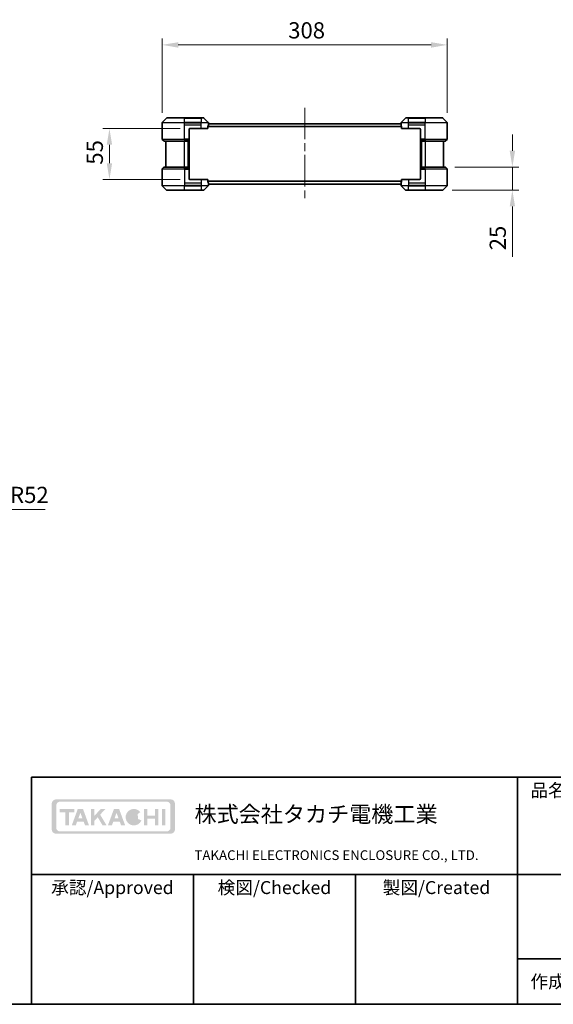
# Model space of a CAD drawing. Units: millimetres. Extents: x 87 to 12073, y 48 to 2015.
# Drawn here: x 3900 to 4477, y 48 to 1111 of the extents above; entities that cross this region are included whole.
import ezdxf
from ezdxf.enums import TextEntityAlignment as Align

# ---------------------------------------------------------------- set-up
doc = ezdxf.new("R2010")
doc.units = ezdxf.units.MM
doc.header["$LTSCALE"] = 6
doc.linetypes.add('CHAIN', pattern=[0.3543, 0.2362, -0.0295, 0.0591, -0.0295])
doc.layers.get('Defpoints').update_dxf_attribs({"lineweight": 25})
for name, color, linetype, lineweight in [('Border (ISO)', 7, 'Continuous', 35), ('Dimension (ISO)', 7, 'Continuous', 18), ('Dimension (ISO) @ 1', 7, 'Continuous', 18), ('Title (ISO)', 7, 'Continuous', 35), ('Visible (ISO)', 7, 'Continuous', 35), ('Visible Narrow (ISO)', 7, 'Continuous', 25)]:
    doc.layers.add(name, color=color, linetype=linetype, lineweight=lineweight)
doc.layers.add('Centerline (ISO)', color=7, linetype='Continuous', lineweight=18, true_color=0x80ffff)
doc.layers.add('Hatch (ISO)', color=1, linetype='Continuous', lineweight=18, true_color=0xff0000)
doc.styles.add('Note Text (TK)', font='txt')
doc.styles.add('文字スタイル67', font='arial.ttf')
doc.dimstyles.new('Default - Method 1b (TK)', dxfattribs={"dimscale": 6, "dimtxt": 2.5, "dimasz": 2.5, "dimexe": 1, "dimexo": 1.5, "dimgap": 1, "dimtad": 1, "dimtoh": 1, "dimrnd": 1e-08, "dimdsep": 46, "dimtxsty": 'Note Text (TK)', "dimcen": 0.09, "dimdle": 5, "dimclrd": 100, "dimclre": 100, "dimclrt": 7, "dimadec": 1, "dimazin": 1, "dimtfac": 1, "dimtmove": 0, "dimatfit": 3, "dimfxl": 0, "dimtolj": 1, "dimlwd": -1, "dimlwe": -1, "dimarcsym": 0})

# ---------------------------------------------------------------- blocks, each defined once
blk = doc.blocks.new('図面枠 tk図枠')
at = {"layer": 'Border (ISO)'}
blk.add_line((14.5, 8), (405.5, 8), dxfattribs=at)
blk = doc.blocks.new('表題欄 tk表題欄')
at = {"layer": 'Hatch (ISO)'}
h = blk.add_hatch(color=256, dxfattribs=at)
edge = h.paths.add_edge_path(flags=0)
edge.add_arc((95.58, 236.3), 0.596, 270, 360)
edge.add_line((96.17, 236.3), (96.17, 239.71))
edge.add_arc((95.58, 239.71), 0.596, 0, 90)
edge.add_line((95.58, 240.31), (79.14, 240.31))
edge.add_arc((79.14, 239.71), 0.596, 90, 180)
edge.add_line((78.54, 239.71), (78.54, 236.3))
edge.add_arc((79.14, 236.3), 0.596, 180, 270)
edge.add_line((79.14, 235.7), (95.58, 235.7))
edge = h.paths.add_edge_path()
edge.add_line((77.84, 239.96), (77.84, 236.05))
edge.add_arc((78.54, 236.05), 0.702, 180, 270)
edge.add_line((78.54, 235.35), (96.17, 235.35))
edge.add_arc((96.17, 236.05), 0.702, 270, 360)
edge.add_line((96.87, 236.05), (96.87, 239.96))
edge.add_arc((96.17, 239.96), 0.702, 0, 90)
edge.add_line((96.17, 240.66), (78.54, 240.66))
edge.add_arc((78.54, 239.96), 0.702, 90, 180)
for points in [[(79.07, 239.15), (79.07, 238.66), (79.92, 238.66), (79.92, 236.66), (80.51, 236.66), (80.51, 238.66), (81.36, 238.66), (81.36, 239.15)], [(85.68, 236.66), (84.94, 237.89), (84.42, 237.32), (84.42, 236.66), (83.9, 236.66), (83.9, 239.15), (84.42, 239.15), (84.42, 238.1), (85.39, 239.15), (86.11, 239.15), (85.32, 238.3), (86.3, 236.66)], [(92.09, 239.15), (92.09, 236.66), (92.61, 236.66), (92.61, 237.66), (93.77, 237.66), (93.77, 236.66), (94.29, 236.66), (94.29, 239.15), (93.77, 239.15), (93.77, 238.15), (92.61, 238.15), (92.61, 239.15)], [(94.84, 239.15), (94.84, 236.66), (95.36, 236.66), (95.36, 239.15)]]:
    blk.add_hatch(color=256, dxfattribs=at).paths.add_polyline_path(points)
h = blk.add_hatch(color=256, dxfattribs=at)
h.paths.add_polyline_path([(82.59, 237.71), (81.95, 237.71), (82.27, 238.58)], flags=0)
h.paths.add_polyline_path([(82.78, 237.2), (81.76, 237.2), (81.57, 236.66), (80.95, 236.66), (81.86, 239.15), (82.68, 239.15), (83.59, 236.66), (82.98, 236.66)])
h = blk.add_hatch(color=256, dxfattribs=at)
h.paths.add_polyline_path([(87.53, 237.71), (88.16, 237.71), (87.85, 238.58)], flags=0)
h.paths.add_polyline_path([(87.14, 236.66), (87.34, 237.2), (88.35, 237.2), (88.55, 236.66), (89.17, 236.66), (88.25, 239.15), (87.44, 239.15), (86.52, 236.66)])
h = blk.add_hatch(color=256, dxfattribs=at)
edge = h.paths.add_edge_path()
edge.add_arc((90.52, 237.9), 1.27, 38.5505, 336.582)
edge.add_line((91.69, 237.4), (91.17, 237.62))
edge.add_ellipse((90.52, 237.9), major_axis=(0, -0.8), ratio=0.867347, start_angle=124.651, end_angle=429.4109, ccw=False)
edge.add_line((91.09, 238.36), (91.52, 238.7))
at = {"layer": 'Title (ISO)'}
for p, q in [((74.71, 244.05), (255.71, 244.05)), ((74.71, 209.05), (74.71, 244.05)), ((149.71, 244.05), (149.71, 209.05)), ((230.71, 244.05), (230.71, 209.05)), ((255.71, 244.05), (255.71, 209.05)), ((243.21, 239.55), (251.21, 240.55)), ((251.21, 234.55), (251.21, 240.55)), ((243.21, 239.55), (243.21, 235.55)), ((243.21, 235.55), (251.21, 234.55)), ((230.71, 231.05), (255.71, 231.05)), ((74.71, 229.05), (230.71, 229.05)), ((99.71, 229.05), (99.71, 209.05)), ((124.71, 229.05), (124.71, 209.05)), ((230.71, 220.05), (255.71, 220.05)), ((149.71, 216.05), (230.71, 216.05)), ((255.71, 209.05), (74.71, 209.05))]:
    blk.add_line(p, q, dxfattribs=at)
at = {"layer": 'Title (ISO)', "color": 4, "linetype": 'CHAIN', "lineweight": 18, "ltscale": 8.88956, "true_color": 0x00ffff}
blk.add_line((238.21, 241.55), (238.21, 233.55), dxfattribs=at)
at = {"layer": 'Title (ISO)', "color": 4, "linetype": 'CHAIN', "lineweight": 18, "ltscale": 20.001633, "true_color": 0x00ffff}
blk.add_line((252.21, 237.55), (234.21, 237.55), dxfattribs=at)
at = {"layer": 'Title (ISO)'}
for radius in [3, 2]:
    blk.add_circle((238.21, 237.55), radius, dxfattribs=at)
at = {"layer": 'Title (ISO)', "color": 1, "true_color": 0xff0000, "char_height": 2, "line_spacing_factor": 1.5, "style": 'Note Text (TK)'}
for s, insert, attachment_point in [('\\fＭＳ Ｐゴシック|b0|i0;{\\H2.0000;品名/Title}', (151.71, 242.05), 4), ('\\fＭＳ Ｐゴシック|b0|i0;{\\H2.0000;尺度/Scale}', (232.71, 229.05), 4), ('\\fＭＳ Ｐゴシック|b0|i0;{\\H2.0000;承認/Approved}', (87.21, 227.05), 5), ('\\fＭＳ Ｐゴシック|b0|i0;{\\H2.0000;検図/Checked}', (112.21, 227.05), 5), ('\\fＭＳ Ｐゴシック|b0|i0;{\\H2.0000;製図/Created}', (137.21, 227.05), 5), ('\\fＭＳ Ｐゴシック|b0|i0;{\\H2.0000;ページ/Page}', (232.71, 218.05), 4), ('\\fＭＳ Ｐゴシック|b0|i0;{\\H2.0000;作成日/Date}', (151.71, 212.55), 4)]:
    blk.add_mtext(s, dxfattribs=dict(at, insert=insert, attachment_point=attachment_point))
at = {"layer": 'Title (ISO)', "color": 7, "line_spacing_factor": 1.5, "style": 'Note Text (TK)'}
for s, insert, char_height, attachment_point in [('株式会社タカチ電機工業', (99.87, 238.05), 2.5, 4), ('\\fArial|b0|i0;{\\H1.4986;TAKACHI ELECTRONICS ENCLOSURE CO., LTD.}', (99.87, 232.05), 1.4986, 4), ('\\fＭＳ Ｐゴシック|b0|i0;{\\H2.0000;/}', (243.21, 212.55), 2, 5)]:
    blk.add_mtext(s, dxfattribs=dict(at, insert=insert, char_height=char_height, attachment_point=attachment_point))
at = {"layer": 'Title (ISO)', "color": 7}
for tag, p, height, style in [('<品名>_001', (157.5, 235.65), 2.5, 'Note Text (TK)'), ('<Title>_001', (157.49, 230.55), 2, '文字スタイル67'), ('作成日_001', (175.62, 211.28), 2.5, 'Note Text (TK)'), ('<総ページ数>_001', (246.79, 211.3), 2.5, 'Note Text (TK)'), ('<ページ_No.>_001', (237.95, 211.3), 2.5, 'Note Text (TK)')]:
    blk.add_attdef(tag, p, '', height=height, dxfattribs=dict(at, style=style))
at = {"layer": 'Title (ISO)', "color": 7, "style": 'Note Text (TK)'}
blk.add_attdef('<尺度>', text='', height=2.5, dxfattribs=at).set_placement((243.21, 223.55), align=Align.MIDDLE_CENTER)
blk = doc.blocks.new('*D185')
at = {"layer": 'Defpoints', "color": 0, "transparency": 16777216}
for p in [(3774.3, 478.5), (3736.7, 442.6)]:
    blk.add_point(p, dxfattribs=at)
at = {"layer": 'Dimension (ISO)', "color": 100, "transparency": 16777216}
for p, q in [((3883, 582.1), (3787, 490.6)), ((3928, 582.1), (3883, 582.1))]:
    blk.add_line(p, q, dxfattribs=at)
blk.add_solid([(3785, 492.7), (3789, 488.5), (3774.3, 478.5)], dxfattribs=at)
at = {"layer": 'Dimension (ISO)', "color": 7, "transparency": 16777216, "insert": (3890, 597.8), "char_height": 17.5, "attachment_point": 4, "style": 'Note Text (TK)'}
blk.add_mtext('\\A1;R52', dxfattribs=at)
blk = doc.blocks.new('*D194')
at = {"layer": 'Defpoints', "color": 0, "transparency": 16777216}
for p in [(4362.2, 1083.5), (4054.2, 999.5), (4362.2, 999.5)]:
    blk.add_point(p, dxfattribs=at)
at = {"layer": 'Dimension (ISO)', "color": 100, "transparency": 16777216}
for p, q in [((4054.2, 1010), (4054.2, 1090.5)), ((4362.2, 1010), (4362.2, 1090.5)), ((4071.7, 1083.5), (4344.7, 1083.5))]:
    blk.add_line(p, q, dxfattribs=at)
for points in [[(4071.7, 1086.4), (4071.7, 1080.5), (4054.2, 1083.5)], [(4344.7, 1086.4), (4344.7, 1080.5), (4362.2, 1083.5)]]:
    blk.add_solid(points, dxfattribs=at)
at = {"layer": 'Dimension (ISO)', "color": 7, "transparency": 16777216, "insert": (4190.4, 1099.2), "char_height": 17.5, "attachment_point": 4, "style": 'Note Text (TK)'}
blk.add_mtext('\\A1;308', dxfattribs=at)
blk = doc.blocks.new('*D195')
at = {"layer": 'Defpoints', "color": 0, "transparency": 16777216}
for p in [(4084.2, 993.2), (3997.3, 938.2), (4084.2, 938.2)]:
    blk.add_point(p, dxfattribs=at)
at = {"layer": 'Dimension (ISO)', "color": 100, "transparency": 16777216}
for p, q in [((4073.7, 993.2), (3990.3, 993.2)), ((3997.3, 975.7), (3997.3, 955.7)), ((4073.7, 938.2), (3990.3, 938.2))]:
    blk.add_line(p, q, dxfattribs=at)
for points in [[(3994.4, 975.7), (4000.2, 975.7), (3997.3, 993.2)], [(3994.4, 955.7), (4000.2, 955.7), (3997.3, 938.2)]]:
    blk.add_solid(points, dxfattribs=at)
at = {"layer": 'Dimension (ISO)', "color": 7, "transparency": 16777216, "insert": (3981.5, 954.2), "char_height": 17.5, "attachment_point": 4, "rotation": 90, "style": 'Note Text (TK)'}
blk.add_mtext('\\A1;55', dxfattribs=at)
blk = doc.blocks.new('*D196')
at = {"layer": 'Defpoints', "color": 0, "transparency": 16777216}
for p in [(4360, 951.7), (4432.5, 951.7), (4357, 926.7)]:
    blk.add_point(p, dxfattribs=at)
at = {"layer": 'Dimension (ISO)', "color": 100, "transparency": 16777216}
for p, q in [((4432.5, 969.2), (4432.5, 986.7)), ((4370.5, 951.7), (4439.5, 951.7)), ((4432.5, 951.7), (4432.5, 926.7)), ((4367.5, 926.7), (4439.5, 926.7)), ((4432.5, 909.2), (4432.5, 854.8))]:
    blk.add_line(p, q, dxfattribs=at)
for points in [[(4429.6, 969.2), (4435.4, 969.2), (4432.5, 951.7)], [(4429.6, 909.2), (4435.4, 909.2), (4432.5, 926.7)]]:
    blk.add_solid(points, dxfattribs=at)
at = {"layer": 'Dimension (ISO)', "color": 7, "transparency": 16777216, "insert": (4416.7, 861.8), "char_height": 17.5, "attachment_point": 4, "rotation": 90, "style": 'Note Text (TK)'}
blk.add_mtext('\\A1;25', dxfattribs=at)

msp = doc.modelspace()

# ---------------------------------------------------------------- linework, layer by layer
at = {"layer": 'Centerline (ISO)', "linetype": 'CHAIN', "ltscale": 23.990969}
msp.add_line((4208.2425, 1015.665), (4208.2425, 915.665), dxfattribs=at)
at = {"layer": 'Visible (ISO)'}
for p, q in [((4054.2425, 997.165), (4054.2425, 999.4579)), ((4059.096, 1004.5186), (4054.3889, 999.8114)), ((4059.4496, 1004.665), (4078.2425, 1004.665)), ((4096.2425, 1004.665), (4078.2425, 1004.665)), ((4096.2425, 1004.665), (4099.0354, 1004.665)), ((4104.096, 999.8114), (4099.3889, 1004.5186)), ((4104.2425, 998.165), (4104.2425, 999.4579)), ((4312.2425, 998.165), (4312.2425, 999.4579)), ((4317.096, 1004.5186), (4312.3889, 999.8114)), ((4317.4496, 1004.665), (4320.2425, 1004.665)), ((4338.2425, 1004.665), (4320.2425, 1004.665)), ((4338.2425, 1004.665), (4357.0354, 1004.665)), ((4362.096, 999.8114), (4357.3889, 1004.5186)), ((4362.2425, 997.165), (4362.2425, 999.4579)), ((4054.2425, 981.8721), (4054.2425, 997.165)), ((4083.2425, 992.165), (4083.2425, 981.8721)), ((4084.2425, 993.165), (4096.2425, 993.165)), ((4103.6587, 993.165), (4096.2425, 993.165)), ((4103.6587, 993.165), (4103.6587, 995.0564)), ((4312.2506, 998.165), (4104.2344, 998.165)), ((4312.8263, 995.0564), (4312.8263, 993.165)), ((4320.2425, 993.165), (4312.8263, 993.165)), ((4320.2425, 993.165), (4332.2425, 993.165)), ((4333.2425, 992.165), (4333.2425, 981.8721)), ((4362.2425, 981.8721), (4362.2425, 997.165)), ((4054.3889, 981.5186), (4056.096, 979.8114)), ((4078.2425, 979.665), (4056.4496, 979.665)), ((4058.2425, 979.665), (4058.2425, 951.665)), ((4078.2425, 979.665), (4083.2425, 979.665)), ((4082.2425, 951.665), (4082.2425, 979.665)), ((4083.2425, 981.8721), (4083.2425, 981.5186)), ((4083.2425, 979.8114), (4083.2425, 981.5186)), ((4083.2425, 979.8114), (4083.2425, 979.665)), ((4083.2425, 951.665), (4083.2425, 979.665)), ((4333.2425, 981.5186), (4333.2425, 981.8721)), ((4333.2425, 981.5186), (4333.2425, 979.8114)), ((4333.2425, 979.665), (4333.2425, 979.8114)), ((4333.2425, 979.665), (4333.2425, 951.665)), ((4333.2425, 979.665), (4338.2425, 979.665)), ((4334.2425, 979.665), (4334.2425, 951.665)), ((4360.0354, 979.665), (4338.2425, 979.665)), ((4358.2425, 951.665), (4358.2425, 979.665)), ((4362.096, 981.5186), (4360.3889, 979.8114)), ((4054.2425, 949.4579), (4054.2425, 934.165)), ((4054.3889, 949.8114), (4056.096, 951.5186)), ((4056.4496, 951.665), (4078.2425, 951.665)), ((4083.2425, 951.665), (4078.2425, 951.665)), ((4083.2425, 951.665), (4083.2425, 951.5186)), ((4083.2425, 949.8114), (4083.2425, 951.5186)), ((4083.2425, 949.8114), (4083.2425, 949.4579)), ((4083.2425, 939.165), (4083.2425, 949.4579)), ((4333.2425, 951.5186), (4333.2425, 951.665)), ((4338.2425, 951.665), (4333.2425, 951.665)), ((4333.2425, 951.5186), (4333.2425, 949.8114)), ((4333.2425, 949.4579), (4333.2425, 949.8114)), ((4333.2425, 939.165), (4333.2425, 949.4579)), ((4338.2425, 951.665), (4360.0354, 951.665)), ((4362.096, 949.8114), (4360.3889, 951.5186)), ((4362.2425, 949.4579), (4362.2425, 934.165)), ((4096.2425, 938.165), (4084.2425, 938.165)), ((4096.2425, 938.165), (4103.6587, 938.165)), ((4103.6587, 936.2736), (4103.6587, 938.165)), ((4312.8263, 938.165), (4320.2425, 938.165)), ((4312.8263, 938.165), (4312.8263, 936.2736)), ((4332.2425, 938.165), (4320.2425, 938.165)), ((4054.2425, 934.165), (4054.2425, 931.8721)), ((4054.3889, 931.5186), (4059.096, 926.8114)), ((4078.2425, 926.665), (4059.4496, 926.665)), ((4078.2425, 926.665), (4096.2425, 926.665)), ((4099.0354, 926.665), (4096.2425, 926.665)), ((4099.3889, 926.8114), (4104.096, 931.5186)), ((4312.2506, 933.165), (4104.2344, 933.165)), ((4104.2425, 933.165), (4104.2425, 931.8721)), ((4312.2425, 933.165), (4312.2425, 931.8721)), ((4312.3889, 931.5186), (4317.096, 926.8114)), ((4320.2425, 926.665), (4317.4496, 926.665)), ((4320.2425, 926.665), (4338.2425, 926.665)), ((4357.0354, 926.665), (4338.2425, 926.665)), ((4357.3889, 926.8114), (4362.096, 931.5186)), ((4362.2425, 934.165), (4362.2425, 931.8721))]:
    msp.add_line(p, q, dxfattribs=at)
for centre, radius, start, end in [((4054.7425, 999.4579), 0.5, 135, 180), ((4059.4496, 1004.165), 0.5, 90, 135), ((4099.0354, 1004.165), 0.5, 45, 90), ((4103.7425, 999.4579), 0.5, 0, 45), ((4312.7425, 999.4579), 0.5, 135, 180), ((4317.4496, 1004.165), 0.5, 90, 135), ((4357.0354, 1004.165), 0.5, 45, 90), ((4361.7425, 999.4579), 0.5, 0, 45), ((4084.2425, 992.165), 1, 90, 180), ((4332.2425, 992.165), 1, 0, 90), ((4054.7425, 981.8721), 0.5, 180, 225), ((4056.4496, 980.165), 0.5, 225, 270), ((4360.0354, 980.165), 0.5, 270, 315), ((4361.7425, 981.8721), 0.5, 315, 0), ((4054.7425, 949.4579), 0.5, 135, 180), ((4056.4496, 951.165), 0.5, 90, 135), ((4360.0354, 951.165), 0.5, 45, 90), ((4361.7425, 949.4579), 0.5, 0, 45), ((4084.2425, 939.165), 1, 180, 270), ((4332.2425, 939.165), 1, 270, 0), ((4054.7425, 931.8721), 0.5, 180, 225), ((4059.4496, 927.165), 0.5, 225, 270), ((4099.0354, 927.165), 0.5, 270, 315), ((4103.7425, 931.8721), 0.5, 315, 0), ((4312.7425, 931.8721), 0.5, 180, 225), ((4317.4496, 927.165), 0.5, 225, 270), ((4357.0354, 927.165), 0.5, 270, 315), ((4361.7425, 931.8721), 0.5, 315, 0)]:
    msp.add_arc(centre, radius, start, end, dxfattribs=at)
for centre, major_axis, start_param, end_param in [((4096.2425, 998.765), (0, -9.6), 1.195757886, 1.403348248), ((4096.2425, 998.765), (0, -9.6), 1.403348248, 1.496985086), ((4320.2425, 998.765), (0, -9.6), 4.786200221, 4.87983706), ((4320.2425, 998.765), (0, -9.6), 4.87983706, 5.087427421), ((4096.2425, 932.565), (0, 9.6), 4.87983706, 5.087427421), ((4320.2425, 932.565), (0, 9.6), 1.195757886, 1.403348248), ((4096.2425, 932.565), (0, 9.6), 4.786200221, 4.87983706), ((4320.2425, 932.565), (0, 9.6), 1.403348248, 1.496985086)]:
    msp.add_ellipse(centre, major_axis=major_axis, ratio=0.833333333, start_param=start_param, end_param=end_param, dxfattribs=at)
for points, knots in [([(4103.6864, 995.2484), (4103.6792, 995.2261), (4103.6727, 995.2002), (4103.6618, 995.1352), (4103.6587, 995.0947), (4103.6587, 995.0564)], [-0.02019576058, -0.02019576058, -0.02019576058, -0.02019576058, -0.01148373216, -0.01148373216, 0, 0, 0, 0]), ([(4104.2344, 998.165), (4104.2327, 998.165), (4104.2306, 998.1575), (4104.2262, 998.1268), (4104.2239, 998.1037), (4104.2216, 998.0708), (4104.2211, 998.0641), (4104.2207, 998.0571)], [-0.04524617939, -0.04524617939, -0.04524617939, -0.04524617939, -0.03392498047, -0.03392498047, -0.02260378156, -0.02260378156, -0.01993037131, -0.01993037131, -0.01993037131, -0.01993037131]), ([(4312.2643, 998.0571), (4312.2638, 998.0641), (4312.2634, 998.0708), (4312.261, 998.1038), (4312.2587, 998.1269), (4312.2544, 998.1575), (4312.2523, 998.165), (4312.2506, 998.165)], [-0.07052902812, -0.07052902812, -0.07052902812, -0.07052902812, -0.06784492969, -0.06784492969, -0.05652922602, -0.05652922602, -0.04521352236, -0.04521352236, -0.04521352236, -0.04521352236]), ([(4312.8263, 995.0564), (4312.8263, 995.094), (4312.8232, 995.1338), (4312.8125, 995.199), (4312.8059, 995.2257), (4312.7985, 995.2484)], [-0.09326128256, -0.09326128256, -0.09326128256, -0.09326128256, -0.08198535681, -0.08198535681, -0.07307763188, -0.07307763188, -0.07307763188, -0.07307763188]), ([(4103.6587, 936.2736), (4103.6587, 936.236), (4103.6617, 936.1962), (4103.6725, 936.131), (4103.679, 936.1043), (4103.6864, 936.0816)], [-0.09326128256, -0.09326128256, -0.09326128256, -0.09326128256, -0.08198535681, -0.08198535681, -0.07307763188, -0.07307763188, -0.07307763188, -0.07307763188]), ([(4312.7985, 936.0816), (4312.8058, 936.1039), (4312.8122, 936.1298), (4312.8231, 936.1948), (4312.8263, 936.2353), (4312.8263, 936.2736)], [-0.02019576058, -0.02019576058, -0.02019576058, -0.02019576058, -0.01148373216, -0.01148373216, 0, 0, 0, 0]), ([(4104.2207, 933.2729), (4104.2211, 933.2659), (4104.2216, 933.2592), (4104.2239, 933.2262), (4104.2262, 933.2031), (4104.2306, 933.1725), (4104.2327, 933.165), (4104.2344, 933.165)], [-0.07052902812, -0.07052902812, -0.07052902812, -0.07052902812, -0.06784492969, -0.06784492969, -0.05652922602, -0.05652922602, -0.04521352236, -0.04521352236, -0.04521352236, -0.04521352236]), ([(4312.2506, 933.165), (4312.2523, 933.165), (4312.2544, 933.1725), (4312.2588, 933.2032), (4312.261, 933.2263), (4312.2634, 933.2592), (4312.2638, 933.2659), (4312.2643, 933.2729)], [-0.04524617939, -0.04524617939, -0.04524617939, -0.04524617939, -0.03392498047, -0.03392498047, -0.02260378156, -0.02260378156, -0.01993037131, -0.01993037131, -0.01993037131, -0.01993037131])]:
    msp.add_open_spline(points, degree=3, knots=knots, dxfattribs=at)
at = {"layer": 'Visible Narrow (ISO)'}
for p, q in [((4078.2425, 999.4579), (4054.2425, 999.4579)), ((4054.3889, 999.8114), (4078.2425, 999.8114)), ((4078.2425, 1004.5186), (4059.096, 1004.5186)), ((4078.2425, 1004.665), (4078.2425, 1004.5186)), ((4078.2425, 1004.5186), (4096.2425, 1004.5186)), ((4078.2425, 999.8114), (4078.2425, 1004.5186)), ((4078.2425, 999.8114), (4078.2425, 999.4579)), ((4096.2425, 999.8114), (4078.2425, 999.8114)), ((4078.2425, 997.165), (4078.2425, 999.4579)), ((4078.2425, 999.4579), (4096.2425, 999.4579)), ((4096.2425, 1004.5186), (4096.2425, 1004.665)), ((4099.3889, 1004.5186), (4096.2425, 1004.5186)), ((4096.2425, 1004.5186), (4096.2425, 999.8114)), ((4096.2425, 999.8114), (4096.2425, 999.4579)), ((4096.2425, 999.8114), (4104.096, 999.8114)), ((4104.2425, 999.4579), (4096.2425, 999.4579)), ((4096.2425, 997.165), (4096.2425, 999.4579)), ((4320.2425, 999.4579), (4312.2425, 999.4579)), ((4312.3889, 999.8114), (4320.2425, 999.8114)), ((4320.2425, 1004.5186), (4317.096, 1004.5186)), ((4320.2425, 1004.5186), (4320.2425, 1004.665)), ((4320.2425, 999.8114), (4320.2425, 1004.5186)), ((4320.2425, 1004.5186), (4338.2425, 1004.5186)), ((4338.2425, 999.8114), (4320.2425, 999.8114)), ((4320.2425, 999.8114), (4320.2425, 999.4579)), ((4320.2425, 997.165), (4320.2425, 999.4579)), ((4320.2425, 999.4579), (4338.2425, 999.4579)), ((4338.2425, 1004.5186), (4338.2425, 1004.665)), ((4338.2425, 1004.5186), (4338.2425, 999.8114)), ((4357.3889, 1004.5186), (4338.2425, 1004.5186)), ((4338.2425, 999.8114), (4338.2425, 999.4579)), ((4338.2425, 999.8114), (4362.096, 999.8114)), ((4362.2425, 999.4579), (4338.2425, 999.4579)), ((4338.2425, 997.165), (4338.2425, 999.4579)), ((4078.2425, 997.165), (4096.2425, 997.165)), ((4078.2425, 981.8721), (4078.2425, 997.165)), ((4096.2425, 993.165), (4096.2425, 997.165)), ((4312.8263, 995.0564), (4103.6587, 995.0564)), ((4312.7985, 995.2484), (4103.6864, 995.2484)), ((4312.2643, 998.0571), (4104.2207, 998.0571)), ((4320.2425, 997.165), (4338.2425, 997.165)), ((4320.2425, 993.165), (4320.2425, 997.165)), ((4338.2425, 981.8721), (4338.2425, 997.165)), ((4054.2425, 981.8721), (4078.2425, 981.8721)), ((4078.2425, 981.5186), (4054.3889, 981.5186)), ((4056.096, 979.8114), (4078.2425, 979.8114)), ((4083.2425, 981.8721), (4078.2425, 981.8721)), ((4078.2425, 981.5186), (4078.2425, 981.8721)), ((4078.2425, 981.5186), (4083.2425, 981.5186)), ((4078.2425, 981.5186), (4078.2425, 979.8114)), ((4083.2425, 979.8114), (4078.2425, 979.8114)), ((4078.2425, 979.8114), (4078.2425, 979.665)), ((4078.2425, 951.665), (4078.2425, 979.665)), ((4081.9425, 979.665), (4081.9425, 951.665)), ((4082.9425, 979.665), (4082.9425, 951.665)), ((4338.2425, 981.8721), (4333.2425, 981.8721)), ((4333.2425, 981.5186), (4338.2425, 981.5186)), ((4338.2425, 979.8114), (4333.2425, 979.8114)), ((4333.5425, 951.665), (4333.5425, 979.665)), ((4334.5425, 951.665), (4334.5425, 979.665)), ((4338.2425, 981.8721), (4362.2425, 981.8721)), ((4338.2425, 981.5186), (4338.2425, 981.8721)), ((4362.096, 981.5186), (4338.2425, 981.5186)), ((4338.2425, 981.5186), (4338.2425, 979.8114)), ((4338.2425, 979.8114), (4338.2425, 979.665)), ((4338.2425, 979.8114), (4360.3889, 979.8114)), ((4338.2425, 979.665), (4338.2425, 951.665)), ((4078.2425, 949.4579), (4054.2425, 949.4579)), ((4054.3889, 949.8114), (4078.2425, 949.8114)), ((4078.2425, 951.5186), (4056.096, 951.5186)), ((4078.2425, 951.5186), (4078.2425, 951.665)), ((4078.2425, 951.5186), (4083.2425, 951.5186)), ((4078.2425, 949.8114), (4078.2425, 951.5186)), ((4078.2425, 949.8114), (4078.2425, 949.4579)), ((4083.2425, 949.8114), (4078.2425, 949.8114)), ((4078.2425, 949.4579), (4078.2425, 934.165)), ((4078.2425, 949.4579), (4083.2425, 949.4579)), ((4333.2425, 951.5186), (4338.2425, 951.5186)), ((4338.2425, 949.8114), (4333.2425, 949.8114)), ((4333.2425, 949.4579), (4338.2425, 949.4579)), ((4338.2425, 951.5186), (4338.2425, 951.665)), ((4338.2425, 949.8114), (4338.2425, 951.5186)), ((4360.3889, 951.5186), (4338.2425, 951.5186)), ((4338.2425, 949.8114), (4338.2425, 949.4579)), ((4338.2425, 949.8114), (4362.096, 949.8114)), ((4338.2425, 949.4579), (4338.2425, 934.165)), ((4362.2425, 949.4579), (4338.2425, 949.4579)), ((4096.2425, 938.165), (4096.2425, 934.165)), ((4312.8263, 936.2736), (4103.6587, 936.2736)), ((4312.7985, 936.0816), (4103.6864, 936.0816)), ((4320.2425, 938.165), (4320.2425, 934.165)), ((4054.2425, 931.8721), (4078.2425, 931.8721)), ((4078.2425, 931.5186), (4054.3889, 931.5186)), ((4059.096, 926.8114), (4078.2425, 926.8114)), ((4078.2425, 934.165), (4078.2425, 931.8721)), ((4096.2425, 934.165), (4078.2425, 934.165)), ((4096.2425, 931.8721), (4078.2425, 931.8721)), ((4078.2425, 931.5186), (4078.2425, 931.8721)), ((4078.2425, 931.5186), (4096.2425, 931.5186)), ((4078.2425, 926.8114), (4078.2425, 931.5186)), ((4096.2425, 926.8114), (4078.2425, 926.8114)), ((4078.2425, 926.8114), (4078.2425, 926.665)), ((4096.2425, 934.165), (4096.2425, 931.8721)), ((4096.2425, 931.8721), (4104.2425, 931.8721)), ((4096.2425, 931.5186), (4096.2425, 931.8721)), ((4096.2425, 931.5186), (4096.2425, 926.8114)), ((4104.096, 931.5186), (4096.2425, 931.5186)), ((4096.2425, 926.8114), (4099.3889, 926.8114)), ((4096.2425, 926.8114), (4096.2425, 926.665)), ((4312.2643, 933.2729), (4104.2207, 933.2729)), ((4312.2425, 931.8721), (4320.2425, 931.8721)), ((4320.2425, 931.5186), (4312.3889, 931.5186)), ((4317.096, 926.8114), (4320.2425, 926.8114)), ((4320.2425, 934.165), (4320.2425, 931.8721)), ((4338.2425, 934.165), (4320.2425, 934.165)), ((4338.2425, 931.8721), (4320.2425, 931.8721)), ((4320.2425, 931.5186), (4320.2425, 931.8721)), ((4320.2425, 931.5186), (4338.2425, 931.5186)), ((4320.2425, 926.8114), (4320.2425, 931.5186)), ((4320.2425, 926.8114), (4320.2425, 926.665)), ((4338.2425, 926.8114), (4320.2425, 926.8114)), ((4338.2425, 934.165), (4338.2425, 931.8721)), ((4338.2425, 931.8721), (4362.2425, 931.8721)), ((4338.2425, 931.5186), (4338.2425, 931.8721)), ((4362.096, 931.5186), (4338.2425, 931.5186)), ((4338.2425, 931.5186), (4338.2425, 926.8114)), ((4338.2425, 926.665), (4338.2425, 926.8114)), ((4338.2425, 926.8114), (4357.3889, 926.8114))]:
    msp.add_line(p, q, dxfattribs=at)

# ---------------------------------------------------------------- block references
at = {"xscale": 7, "yscale": 7, "zscale": 7}
msp.add_blockref('図面枠 tk図枠', (2341.5, -8), dxfattribs=at)
ref = msp.add_blockref('表題欄 tk表題欄', (3390.0382, -1415.3692), dxfattribs=dict(xscale=7, yscale=7, zscale=7))
ref.add_attrib('<品名>_001', 'コーナーガード付EMCシールドケース', (4492.5085, 234.206), dxfattribs={"layer": 'Title (ISO)', "color": 7, "height": 17.5, "style": 'Note Text (TK)'})
ref.add_attrib('<尺度>_001', '1:7', (5076.6406, 140.75), dxfattribs={"layer": 'Title (ISO)', "color": 7, "height": 17.5, "style": 'Note Text (TK)'})
ref.add_attrib('作成日_001', '2022/11/17', (4619.6619, 63.4517), dxfattribs={"layer": 'Title (ISO)', "color": 7, "height": 17.5, "style": 'Note Text (TK)'})
ref.add_attrib('<Title>_001', 'EMC SHIELDED ENCLOSURE with CORNER GUARD', (4492.4529, 198.4952), dxfattribs={"layer": 'Title (ISO)', "color": 7, "height": 14, "style": '文字スタイル67'})
ref.add_attrib('<ページ_No.>_001', '2', (5054.6364, 63.75), dxfattribs={"layer": 'Title (ISO)', "color": 7, "height": 17.5, "style": 'Note Text (TK)'})
ref.add_attrib('<総ページ数>_001', '7', (5117.5866, 63.75), dxfattribs={"layer": 'Title (ISO)', "color": 7, "height": 17.5, "style": 'Note Text (TK)'})

# ---------------------------------------------------------------- dimensions: what is measured, and where the dimension line sits
at = {"layer": 'Dimension (ISO) @ 1', "color": 100, "true_color": 0x00ff3f}
for base, p1, p2, angle, override, picture, middle in [((4362.2425, 1083.4579), (4054.2425, 999.4579), (4362.2425, 999.4579), 180, {"dimscale": 1, "dimtxt": 17.5, "dimasz": 17.5, "dimexe": 7, "dimexo": 10.5, "dimgap": 7, "dimtoh": 0, "dimdec": 2, "dimcen": 0.63, "dimtol": 0, "dimlim": 0, "dimtp": 0, "dimtm": 0, "dimtdec": 2, "dimtix": 0, "dimtofl": 0, "dimtmove": 0, "dimatfit": 1}, '*D194', (4208.2425, 1083.4579)), ((3997.2999, 938.165), (4084.2425, 993.165), (4084.2425, 938.165), 90, {"dimscale": 1, "dimtxt": 17.5, "dimasz": 17.5, "dimexe": 7, "dimexo": 10.5, "dimgap": 7, "dimtoh": 0, "dimdec": 2, "dimcen": 0.63, "dimtol": 0, "dimlim": 0, "dimtp": 0, "dimtm": 0, "dimtdec": 2, "dimtix": 0, "dimtofl": 0, "dimtmove": 0, "dimatfit": 1}, '*D195', (3997.2999, 965.665)), ((4432.4731, 951.665), (4357.0354, 926.665), (4360.0354, 951.665), 90, {"dimscale": 1, "dimtxt": 17.5, "dimasz": 17.5, "dimexe": 7, "dimexo": 10.5, "dimgap": 7, "dimtoh": 0, "dimdec": 2, "dimcen": 0.63, "dimtol": 0, "dimlim": 0, "dimtp": 0, "dimtm": 0, "dimtdec": 2, "dimtix": 0, "dimtofl": 1, "dimtmove": 0, "dimatfit": 1}, '*D196', (4432.4731, 873.2303))]:
    dim = msp.add_linear_dim(base=base, p1=p1, p2=p2, angle=angle, dimstyle='Default - Method 1b (TK)', override=override, dxfattribs=at)
    dim.commit()
    dim.dimension.update_dxf_attribs({"geometry": picture, "text_midpoint": middle, "dimtype": 160})
dim = msp.add_radius_dim(center=(3736.6931, 442.6256), mpoint=(3774.3336, 478.5065), dimstyle='Default - Method 1b (TK)', override={"dimscale": 1, "dimtxt": 17.5, "dimasz": 17.5, "dimexe": 7, "dimexo": 10.5, "dimgap": 7, "dimtih": 1, "dimdec": 2, "dimlfac": 0.999955, "dimcen": 0, "dimtol": 0, "dimlim": 0, "dimtp": 0, "dimtm": 0, "dimtdec": 2, "dimtix": 0, "dimtofl": 0, "dimtmove": 0, "dimatfit": 3}, dxfattribs=at)
dim.commit()
dim.dimension.update_dxf_attribs({"geometry": '*D185', "text_midpoint": (3908.9941, 582.0956), "dimtype": 164})

doc.saveas('drawing.dxf')
